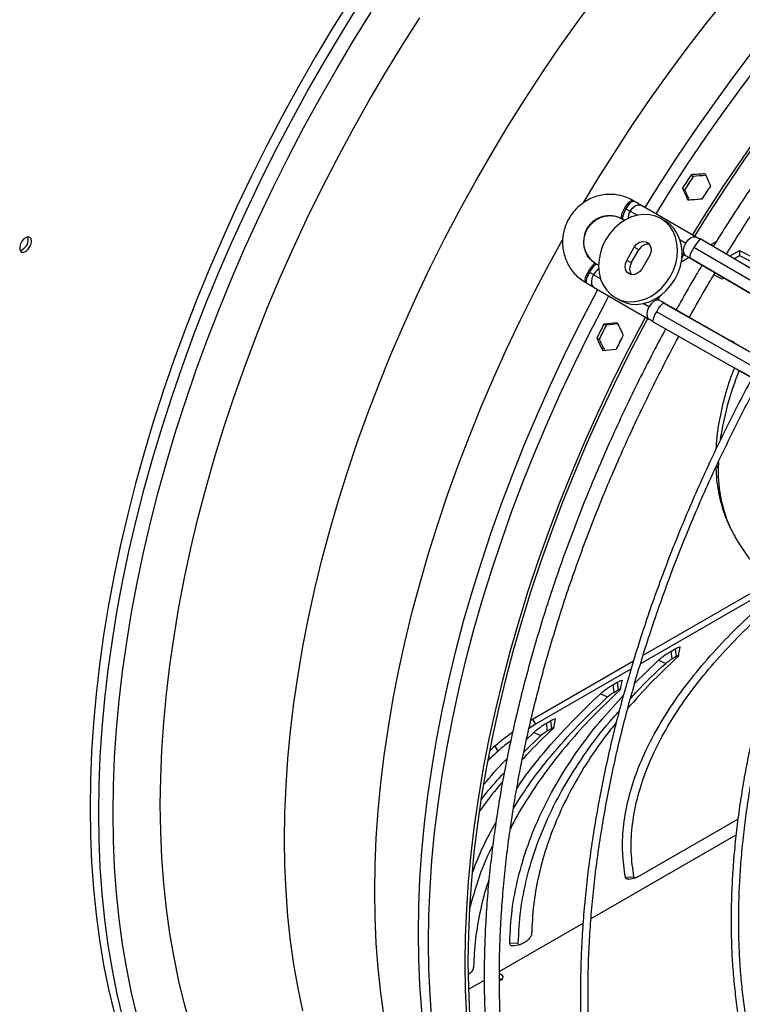
# Model space of a CAD drawing. Units: millimetres. Extents: x 5 to 414, y 3 to 291.
# Drawn here: x 166 to 174, y 27 to 37 of the extents above; entities that cross this region are included whole.
import ezdxf

# ---------------------------------------------------------------- set-up
doc = ezdxf.new("R2010")
doc.units = ezdxf.units.MM

msp = doc.modelspace()

# ---------------------------------------------------------------- linework, layer by layer
at = {"color": 7, "linetype": 'Continuous', "lineweight": 25}
for p, q in [((173.128, 35.693), (173.15, 35.674)), ((173.034, 35.548), (173.057, 35.529)), ((172.402, 35.329), (172.416, 35.321)), ((172.5, 35.405), (172.486, 35.413)), ((173.185, 35.009), (172.577, 35.36)), ((172.369, 35.211), (172.383, 35.202)), ((172.796, 35.212), (172.846, 35.183)), ((172.383, 35.202), (172.401, 35.192)), ((172.422, 34.754), (172.505, 34.899)), ((172.555, 34.87), (172.505, 34.899)), ((174.572, 34.066), (173.158, 34.896)), ((174.648, 34.155), (173.234, 34.985)), ((173.402, 34.956), (173.342, 34.921)), ((172.472, 34.726), (172.555, 34.87)), ((172.67, 34.804), (172.587, 34.659)), ((173.106, 34.785), (173.02, 34.736)), ((173.027, 34.78), (173.049, 34.818)), ((173.029, 34.829), (173.068, 34.807)), ((173.116, 34.783), (174.53, 33.953)), ((173.548, 34.8), (173.658, 34.863)), ((173.597, 34.771), (173.66, 34.807)), ((173.658, 34.863), (173.846, 34.766)), ((173.658, 34.863), (173.66, 34.807)), ((173.66, 34.807), (173.796, 34.737)), ((172.098, 34.709), (172.084, 34.717)), ((172.472, 34.726), (172.422, 34.754)), ((173.188, 34.737), (174.024, 34.247)), ((172.012, 34.621), (171.998, 34.629)), ((173.469, 34.548), (173.378, 34.595)), ((171.967, 34.515), (171.981, 34.507)), ((172.058, 34.462), (172.666, 34.111)), ((173.49, 34.56), (173.469, 34.548)), ((172.296, 34.346), (172.346, 34.317)), ((172.783, 34.313), (172.744, 34.336)), ((174.253, 33.474), (172.827, 34.284)), ((173.746, 33.766), (172.904, 34.244)), ((172.751, 34.191), (174.177, 33.381)), ((172.172, 34.054), (172.199, 34.043)), ((172.712, 34.081), (174.138, 33.271)), ((172.093, 33.9), (172.12, 33.89)), ((172.602, 30.422), (174.407, 31.464)), ((174.367, 31.365), (172.573, 30.329)), ((172.905, 30.465), (172.954, 30.493)), ((172.905, 30.465), (172.916, 30.383)), ((172.954, 30.493), (172.965, 30.411)), ((172.991, 30.419), (173.008, 30.511)), ((171.388, 29.721), (172.496, 30.361)), ((172.509, 30.112), (172.771, 30.368)), ((172.771, 30.368), (172.849, 30.334)), ((172.916, 30.383), (172.965, 30.411)), ((172.468, 30.269), (171.423, 29.666)), ((172.355, 30.051), (172.371, 30.144)), ((172.269, 30.098), (172.317, 30.126)), ((172.269, 30.098), (172.28, 30.016)), ((172.28, 30.016), (172.328, 30.044)), ((172.317, 30.126), (172.328, 30.044)), ((172.135, 30.001), (172.213, 29.967)), ((171.372, 29.711), (171.388, 29.721)), ((171.388, 29.721), (171.423, 29.666)), ((171.538, 29.676), (171.586, 29.704)), ((171.586, 29.704), (171.597, 29.621)), ((171.624, 29.629), (171.64, 29.722)), ((171.423, 29.666), (171.351, 29.621)), ((171.538, 29.676), (171.549, 29.593)), ((171.549, 29.593), (171.597, 29.621)), ((171.293, 29.358), (171.481, 29.544)), ((171.324, 29.5), (171.402, 29.577)), ((171.402, 29.577), (171.481, 29.544)), ((170.975, 29.426), (171.01, 29.37)), ((170.909, 29.313), (170.927, 29.293)), ((172.537, 27.987), (173.642, 28.625)), ((173.62, 28.45), (172.03, 27.532)), ((172.407, 27.989), (172.501, 27.991)), ((172.445, 27.967), (172.52, 27.98)), ((171.942, 27.482), (171.026, 26.953)), ((171.379, 27.367), (171.379, 27.368)), ((171.139, 27.268), (171.233, 27.265)), ((171.178, 27.236), (171.253, 27.249)), ((171.269, 27.256), (171.318, 27.284)), ((170.742, 26.999), (170.742, 27.001)), ((170.86, 26.857), (170.69, 26.759))]:
    msp.add_line(p, q, dxfattribs=at)
at = {"color": 8, "linetype": 'Continuous', "lineweight": 25}
for p, q in [((172.461, 35.294), (172.54, 35.249)), ((173.007, 34.979), (173.069, 34.943)), ((172.136, 34.55), (172.057, 34.595)), ((172.666, 34.244), (172.603, 34.28)), ((173.427, 32.546), (173.425, 32.469)), ((173.407, 32.508), (173.425, 32.469))]:
    msp.add_line(p, q, dxfattribs=at)
at = {"color": 7, "linetype": 'Continuous', "lineweight": 25, "flags": 128}
for points in [[(169.392, 37.618), (169.197, 37.303), (169.007, 36.984), (168.822, 36.662), (168.644, 36.336), (168.472, 36.008), (168.307, 35.677), (168.148, 35.344), (167.996, 35.009), (167.85, 34.673), (167.712, 34.335), (167.581, 33.997), (167.457, 33.658), (167.34, 33.319), (167.231, 32.981), (167.129, 32.642), (167.036, 32.305), (166.95, 31.969), (166.872, 31.635), (166.802, 31.302), (166.74, 30.972), (166.686, 30.644), (166.641, 30.319), (166.603, 29.997), (166.574, 29.679), (166.554, 29.365), (166.541, 29.055), (166.537, 28.75), (166.541, 28.449), (166.554, 28.153), (166.574, 27.863), (166.603, 27.579), (166.641, 27.3), (166.686, 27.028), (166.74, 26.762), (166.802, 26.503)], [(173.145, 35.032), (173.297, 35.278), (173.491, 35.578), (173.69, 35.873), (173.894, 36.164), (174.103, 36.45), (174.316, 36.73), (174.534, 37.005), (174.756, 37.273), (174.982, 37.536)], [(173.17, 35.018), (173.32, 35.26), (173.513, 35.559), (173.711, 35.853), (173.915, 36.142), (174.122, 36.427), (174.335, 36.706), (174.552, 36.979), (174.773, 37.247), (174.998, 37.508)], [(172.369, 35.211), (172.365, 35.216), (172.363, 35.224), (172.364, 35.237), (172.368, 35.252), (172.373, 35.269), (172.381, 35.288), (172.391, 35.308), (172.402, 35.329)], [(172.415, 35.319), (172.421, 35.315), (172.427, 35.312), (172.433, 35.309), (172.438, 35.305), (172.444, 35.302), (172.45, 35.299), (172.455, 35.296), (172.46, 35.293)], [(172.796, 35.212), (172.738, 35.239), (172.675, 35.254), (172.609, 35.258), (172.541, 35.249), (172.473, 35.23), (172.407, 35.199), (172.345, 35.157), (172.287, 35.107), (172.236, 35.048), (172.193, 34.983), (172.158, 34.913), (172.133, 34.839), (172.118, 34.764), (172.113, 34.69), (172.12, 34.617), (172.136, 34.549), (172.163, 34.486), (172.199, 34.43), (172.244, 34.383), (172.296, 34.346)], [(172.296, 34.346), (172.355, 34.319), (172.418, 34.304), (172.484, 34.301), (172.552, 34.309), (172.62, 34.329), (172.685, 34.359), (172.748, 34.401), (172.805, 34.451), (172.856, 34.51), (172.9, 34.575), (172.935, 34.645), (172.96, 34.719), (172.975, 34.794), (172.979, 34.868), (172.973, 34.941), (172.956, 35.009), (172.93, 35.072), (172.893, 35.128), (172.849, 35.175), (172.796, 35.212)], [(172.346, 34.317), (172.405, 34.291), (172.468, 34.275), (172.534, 34.272), (172.602, 34.28), (172.67, 34.3), (172.735, 34.331), (172.798, 34.372), (172.855, 34.422), (172.906, 34.481), (172.95, 34.546), (172.985, 34.616), (173.01, 34.69), (173.025, 34.765), (173.029, 34.84), (173.023, 34.912), (173.006, 34.981), (172.98, 35.043), (172.943, 35.099), (172.899, 35.146), (172.846, 35.183)], [(165.895, 34.966), (165.89, 34.99), (165.878, 35.006), (165.859, 35.012), (165.836, 35.006), (165.812, 34.99), (165.791, 34.965), (165.775, 34.936), (165.766, 34.905), (165.766, 34.878), (165.775, 34.857), (165.791, 34.846), (165.812, 34.846), (165.836, 34.857), (165.859, 34.878), (165.878, 34.905), (165.89, 34.936), (165.895, 34.966)], [(165.859, 34.986), (165.855, 35.011), (165.854, 35.012)], [(172.505, 34.899), (172.53, 34.931), (172.562, 34.953), (172.597, 34.963), (172.631, 34.959), (172.66, 34.942), (172.68, 34.915), (172.689, 34.88), (172.685, 34.841), (172.67, 34.804)], [(173.158, 34.896), (173.138, 34.861), (173.123, 34.828), (173.115, 34.803), (173.113, 34.787), (173.116, 34.783)], [(173.234, 34.985), (173.23, 34.985), (173.217, 34.977), (173.2, 34.958), (173.179, 34.929), (173.158, 34.896)], [(172.084, 34.717), (172.078, 34.718), (172.069, 34.715), (172.059, 34.708), (172.048, 34.697), (172.035, 34.684), (172.023, 34.667), (172.01, 34.649), (171.998, 34.629)], [(172.587, 34.659), (172.562, 34.628), (172.53, 34.605), (172.495, 34.596), (172.462, 34.599), (172.433, 34.616), (172.413, 34.643), (172.404, 34.678), (172.407, 34.717), (172.422, 34.754)], [(172.058, 34.597), (172.053, 34.6), (172.048, 34.603), (172.042, 34.606), (172.037, 34.609), (172.031, 34.613), (172.025, 34.616), (172.019, 34.619), (172.013, 34.623)], [(172.765, 34.323), (172.775, 34.341), (172.788, 34.364)], [(172.751, 34.191), (172.772, 34.226), (172.792, 34.255), (172.81, 34.275), (172.823, 34.284), (172.827, 34.284)], [(170.65, 27.042), (170.654, 27.337), (170.667, 27.636), (170.687, 27.939), (170.716, 28.246), (170.754, 28.557), (170.799, 28.871), (170.853, 29.188), (170.915, 29.507), (170.985, 29.828), (171.063, 30.151), (171.148, 30.476), (171.242, 30.801), (171.343, 31.128), (171.452, 31.454), (171.568, 31.781), (171.691, 32.108), (171.822, 32.433), (171.96, 32.758), (172.105, 33.082), (172.256, 33.403), (172.414, 33.723), (172.579, 34.04), (172.628, 34.133)], [(172.712, 34.081), (172.71, 34.084), (172.711, 34.099), (172.718, 34.124), (172.732, 34.156), (172.751, 34.191)], [(170.685, 27.062), (170.689, 27.356), (170.702, 27.654), (170.722, 27.955), (170.751, 28.261), (170.789, 28.57), (170.834, 28.883), (170.887, 29.198), (170.949, 29.516), (171.019, 29.836), (171.096, 30.157), (171.181, 30.48), (171.274, 30.804), (171.375, 31.129), (171.483, 31.455), (171.599, 31.78), (171.722, 32.105), (171.852, 32.429), (171.989, 32.752), (172.133, 33.074), (172.284, 33.394), (172.442, 33.713), (172.605, 34.028), (172.653, 34.118)], [(172.643, 22.225), (172.579, 22.271), (172.414, 22.398), (172.256, 22.535), (172.105, 22.682), (171.96, 22.838), (171.822, 23.004), (171.691, 23.179), (171.568, 23.363), (171.452, 23.555), (171.343, 23.756), (171.242, 23.966), (171.148, 24.184), (171.063, 24.409), (170.985, 24.642), (170.915, 24.883), (170.853, 25.131), (170.799, 25.386), (170.754, 25.647), (170.716, 25.914), (170.687, 26.188), (170.667, 26.467), (170.654, 26.752), (170.65, 27.042)], [(172.2, 22.656), (172.133, 22.723), (171.989, 22.878), (171.852, 23.043), (171.722, 23.217), (171.599, 23.4), (171.483, 23.592), (171.375, 23.792), (171.274, 24.001), (171.181, 24.217), (171.096, 24.442), (171.019, 24.674), (170.949, 24.913), (170.887, 25.16), (170.834, 25.414), (170.789, 25.674), (170.751, 25.94), (170.722, 26.212), (170.702, 26.49), (170.689, 26.774), (170.685, 27.062)], [(171.027, 26.932), (171.031, 26.931), (171.052, 26.917), (171.063, 26.9), (171.061, 26.882), (171.048, 26.864), (171.027, 26.852)], [(171.027, 26.877), (171.033, 26.875), (171.049, 26.866)]]:
    msp.add_lwpolyline(points, dxfattribs=at)
at = {"color": 8, "linetype": 'Continuous', "lineweight": 25, "flags": 128}
for points in [[(168.669, 28.403), (168.673, 28.694), (168.686, 28.989), (168.706, 29.288), (168.735, 29.591), (168.773, 29.897), (168.818, 30.207), (168.871, 30.519), (168.933, 30.834), (169.003, 31.151), (169.08, 31.47), (169.165, 31.79), (169.259, 32.111), (169.359, 32.433), (169.468, 32.755), (169.583, 33.077), (169.706, 33.399), (169.836, 33.72), (169.974, 34.04), (170.118, 34.358), (170.268, 34.675), (170.425, 34.989), (170.589, 35.301), (170.759, 35.611), (170.934, 35.917), (171.116, 36.219), (171.303, 36.518), (171.496, 36.813), (171.693, 37.103), (171.896, 37.388), (172.103, 37.668)], [(171.953, 35.391), (172.107, 35.647), (172.294, 35.946), (172.486, 36.241), (172.684, 36.531), (172.887, 36.816), (173.094, 37.096), (173.306, 37.37), (173.522, 37.639)], [(166.633, 28.694), (166.637, 29), (166.65, 29.31), (166.671, 29.624), (166.7, 29.942), (166.737, 30.264), (166.783, 30.588), (166.836, 30.916), (166.898, 31.246), (166.968, 31.579), (167.046, 31.914), (167.132, 32.25), (167.226, 32.587), (167.327, 32.925), (167.436, 33.264), (167.553, 33.603), (167.677, 33.941), (167.808, 34.28), (167.946, 34.617), (168.092, 34.954), (168.244, 35.288), (168.403, 35.621), (168.569, 35.952), (168.741, 36.281), (168.919, 36.606), (169.103, 36.929), (169.293, 37.247), (169.488, 37.563)], [(166.791, 28.69), (166.795, 28.993), (166.807, 29.3), (166.828, 29.612), (166.857, 29.927), (166.894, 30.245), (166.939, 30.567), (166.992, 30.892), (167.054, 31.219), (167.123, 31.549), (167.2, 31.88), (167.285, 32.213), (167.378, 32.547), (167.479, 32.883), (167.587, 33.218), (167.702, 33.554), (167.825, 33.89), (167.955, 34.225), (168.092, 34.559), (168.236, 34.893), (168.387, 35.224), (168.545, 35.554), (168.709, 35.882), (168.879, 36.208), (169.056, 36.53), (169.238, 36.849), (169.426, 37.165), (169.62, 37.478)], [(172.623, 35.333), (172.774, 35.576), (172.967, 35.875), (173.165, 36.169), (173.368, 36.458), (173.576, 36.743), (173.788, 37.022), (174.005, 37.295), (174.226, 37.563)], [(172.744, 35.264), (172.896, 35.509), (173.09, 35.809), (173.289, 36.105), (173.493, 36.395), (173.702, 36.681), (173.915, 36.962), (174.133, 37.236), (174.355, 37.505)], [(167.308, 28.781), (167.312, 29.079), (167.325, 29.381), (167.346, 29.688), (167.375, 29.998), (167.412, 30.312), (167.458, 30.629), (167.511, 30.949), (167.573, 31.271), (167.643, 31.596), (167.721, 31.922), (167.807, 32.25), (167.9, 32.579), (168.002, 32.909), (168.11, 33.24), (168.227, 33.57), (168.35, 33.9), (168.481, 34.229), (168.619, 34.558), (168.764, 34.885), (168.916, 35.211), (169.075, 35.534), (169.239, 35.855), (169.41, 36.174), (169.588, 36.489), (169.771, 36.801), (169.96, 37.11), (170.154, 37.414)], [(172.383, 35.202), (172.378, 35.209), (172.378, 35.228), (172.385, 35.254), (172.397, 35.285), (172.415, 35.319)], [(172.402, 35.329), (172.423, 35.362), (172.446, 35.389), (172.466, 35.407), (172.481, 35.414), (172.486, 35.413)], [(172.416, 35.321), (172.436, 35.352), (172.457, 35.379), (172.476, 35.397), (172.492, 35.405), (172.5, 35.405)], [(172.461, 35.294), (172.485, 35.327), (172.513, 35.351), (172.541, 35.364), (172.567, 35.364), (172.577, 35.36)], [(173.069, 34.943), (173.093, 34.976), (173.121, 35), (173.149, 35.013), (173.175, 35.013), (173.185, 35.009)], [(169.66, 27.831), (169.664, 28.122), (169.676, 28.417), (169.697, 28.716), (169.726, 29.019), (169.763, 29.325), (169.809, 29.635), (169.862, 29.947), (169.924, 30.262), (169.993, 30.579), (170.071, 30.898), (170.156, 31.218), (170.249, 31.539), (170.35, 31.861), (170.458, 32.183), (170.574, 32.505), (170.697, 32.827), (170.827, 33.148), (170.964, 33.468), (171.108, 33.786), (171.259, 34.103), (171.416, 34.417), (171.58, 34.729), (171.717, 34.981)], [(173.068, 34.807), (173.058, 34.815), (173.047, 34.839), (173.045, 34.87), (173.052, 34.907), (173.069, 34.943)], [(172.098, 34.709), (172.089, 34.709), (172.074, 34.7), (172.054, 34.682), (172.033, 34.655), (172.013, 34.623)], [(173.188, 34.737), (173.186, 34.741), (173.186, 34.742)], [(171.998, 34.629), (171.98, 34.594), (171.967, 34.561), (171.962, 34.535), (171.964, 34.518), (171.967, 34.515)], [(172.012, 34.621), (171.995, 34.588), (171.982, 34.556), (171.976, 34.53), (171.977, 34.513), (171.981, 34.507)], [(172.057, 34.595), (172.041, 34.558), (172.034, 34.522), (172.037, 34.491), (172.05, 34.469), (172.058, 34.462)], [(170.138, 27.378), (170.143, 27.671), (170.155, 27.969), (170.176, 28.271), (170.205, 28.577), (170.242, 28.886), (170.287, 29.199), (170.341, 29.514), (170.402, 29.831), (170.472, 30.151), (170.549, 30.473), (170.634, 30.796), (170.728, 31.12), (170.828, 31.445), (170.937, 31.77), (171.052, 32.096), (171.175, 32.421), (171.305, 32.745), (171.443, 33.068), (171.587, 33.39), (171.737, 33.71), (171.895, 34.028), (172.058, 34.344), (172.107, 34.434)], [(170.249, 27.273), (170.253, 27.568), (170.265, 27.867), (170.286, 28.171), (170.315, 28.478), (170.353, 28.789), (170.398, 29.102), (170.452, 29.419), (170.514, 29.738), (170.584, 30.06), (170.661, 30.383), (170.747, 30.707), (170.841, 31.033), (170.942, 31.359), (171.051, 31.686), (171.167, 32.013), (171.29, 32.339), (171.421, 32.665), (171.559, 32.99), (171.704, 33.313), (171.855, 33.635), (172.013, 33.954), (172.178, 34.272), (172.227, 34.364)], [(172.666, 34.244), (172.649, 34.207), (172.642, 34.171), (172.645, 34.14), (172.658, 34.118), (172.666, 34.111)], [(172.783, 34.313), (172.771, 34.318), (172.745, 34.316), (172.716, 34.302), (172.689, 34.277), (172.666, 34.244)], [(172.904, 34.244), (172.899, 34.244), (172.898, 34.244)], [(167.643, 26.353), (167.573, 26.597), (167.511, 26.848), (167.458, 27.106), (167.412, 27.37), (167.375, 27.641), (167.346, 27.918), (167.325, 28.2), (167.312, 28.488), (167.308, 28.781)], [(168.659, 23.601), (168.569, 23.671), (168.403, 23.81), (168.244, 23.96), (168.092, 24.119), (167.946, 24.287), (167.808, 24.465), (167.677, 24.652), (167.553, 24.847), (167.436, 25.052), (167.327, 25.264), (167.226, 25.485), (167.132, 25.715), (167.046, 25.951), (166.968, 26.196), (166.898, 26.448), (166.836, 26.707), (166.783, 26.972), (166.737, 27.245), (166.7, 27.523), (166.671, 27.808), (166.65, 28.098), (166.637, 28.393), (166.633, 28.694)], [(167.054, 26.465), (166.992, 26.721), (166.939, 26.984), (166.894, 27.254), (166.857, 27.53), (166.828, 27.812), (166.807, 28.099), (166.795, 28.392), (166.791, 28.69)], [(168.871, 26.521), (168.818, 26.771), (168.773, 27.029), (168.735, 27.292), (168.706, 27.562), (168.686, 27.837), (168.673, 28.117), (168.669, 28.403)], [(171.257, 23.408), (171.108, 23.549), (170.964, 23.701), (170.827, 23.862), (170.697, 24.033), (170.574, 24.213), (170.458, 24.402), (170.35, 24.599), (170.249, 24.804), (170.156, 25.018), (170.071, 25.239), (169.993, 25.468), (169.924, 25.705), (169.862, 25.949), (169.809, 26.199), (169.763, 26.457), (169.726, 26.72), (169.697, 26.99), (169.676, 27.265), (169.664, 27.545), (169.66, 27.831)], [(170.7, 24.378), (170.634, 24.533), (170.549, 24.757), (170.472, 24.99), (170.402, 25.229), (170.341, 25.476), (170.287, 25.729), (170.242, 25.989), (170.205, 26.256), (170.176, 26.528), (170.155, 26.806), (170.143, 27.089), (170.138, 27.378)], [(170.286, 26.42), (170.265, 26.699), (170.253, 26.984), (170.249, 27.273)]]:
    msp.add_lwpolyline(points, dxfattribs=at)
at = {"color": 7, "linetype": 'Continuous', "lineweight": 25}
for centre, radius, start, end in [((188.788, 25.462), 18.706, 146.8436, 147.3728), ((188.739, 25.49), 18.62, 146.8424, 147.374), ((189, 25.339), 18.706, 146.8436, 147.3728), ((172.798, 35.097), 0.443, 149.7551, 150), ((172.233, 34.96), 0.285, 61.5956, 238.4044), ((172.635, 35.192), 0.202, 149.4631, 150), ((165.738, 34.982), 0.122, 285.3538, 1.6551), ((172.659, 34.818), 0.115, 85.0156, 153.2961), ((172.569, 34.662), 0.115, 146.7035, 214.9754), ((172.397, 34.401), 0.443, 150, 150.2449), ((172.233, 34.496), 0.202, 150, 150.5369), ((188.784, 25.453), 18.707, 152.6272, 153.1564), ((188.734, 25.482), 18.621, 152.626, 153.1576), ((188.996, 25.331), 18.707, 152.6272, 153.1564), ((173.548, 33.789), 0.0824, 40.4396, 80.3605), ((176.956, 22.916), 8.84, 132.5786, 133.0535), ((176.973, 22.883), 8.811, 132.5856, 133.3253)]:
    msp.add_arc(centre, radius, start, end, dxfattribs=at)
at = {"color": 8, "linetype": 'Continuous', "lineweight": 25}
for centre, radius, start, end in [((172.6, 35.207), 0.164, 148.393, 177.6507), ((172.202, 34.519), 0.164, 122.3417, 151.6084), ((176.588, 32.332), 3.173, 157.5285, 171.7114), ((174.886, 32.429), 1.461, 178.4531, 205.6432)]:
    msp.add_arc(centre, radius, start, end, dxfattribs=at)
at = {"color": 7, "linetype": 'Continuous', "lineweight": 25}
for centre, major_axis, ratio, start_param, end_param in [((177.921, 31.73), (19.851, 0.409), 0.21055, 1.802389, 1.810347), ((177.921, 31.73), (19.759, 0.407), 0.21055, 1.80306, 1.81031), ((178.346, 31.485), (-8.572, 17.224), 0.145292, 1.251803, 1.259761), ((177.921, 31.73), (-8.572, 17.224), 0.145292, 1.275676, 1.283634), ((177.921, 31.73), (-8.532, 17.145), 0.145292, 1.275712, 1.28256), ((178.346, 31.485), (19.851, 0.409), 0.21055, 1.826261, 1.834219), ((177.921, 31.73), (19.202, 1.19), 0.145356, 1.857905, 1.865863), ((177.921, 31.73), (19.114, 1.184), 0.145356, 1.858978, 1.865827), ((178.346, 31.485), (-9.572, 17.395), 0.210493, 1.307324, 1.315282), ((177.921, 31.73), (-9.572, 17.395), 0.210493, 1.331196, 1.339154), ((177.921, 31.73), (-9.528, 17.315), 0.210493, 1.331233, 1.338483), ((178.346, 31.485), (19.202, 1.19), 0.145356, 1.881778, 1.889736), ((179.485, 16.794), (-6.416, 13.963), 0.703099, 0.239053, 0.242454)]:
    msp.add_ellipse(centre, major_axis=major_axis, ratio=ratio, start_param=start_param, end_param=end_param, dxfattribs=at)
for points, knots in [([(178.525, 40.179), (178.469, 40.146), (178.334, 40.068), (178.118, 39.933), (177.878, 39.776), (177.64, 39.611), (177.402, 39.437), (177.165, 39.256), (176.93, 39.067), (176.697, 38.87), (176.465, 38.666), (176.235, 38.455), (176.008, 38.238), (175.783, 38.013), (175.561, 37.782), (175.341, 37.545), (175.125, 37.301), (174.912, 37.052), (174.703, 36.797), (174.497, 36.537), (174.296, 36.272), (174.098, 36.002), (173.905, 35.728), (173.716, 35.449), (173.537, 35.174), (173.423, 34.99), (173.368, 34.902)], [0, 0, 0, 0, 0.029605, 0.071965, 0.114324, 0.15668, 0.199035, 0.241387, 0.283736, 0.326083, 0.368428, 0.41077, 0.453109, 0.495446, 0.537781, 0.580114, 0.622445, 0.664773, 0.7071, 0.749426, 0.79175, 0.834073, 0.876395, 0.918716, 0.961037, 1, 1, 1, 1]), ([(173.512, 34.818), (173.563, 34.899), (173.672, 35.075), (173.846, 35.342), (174.033, 35.619), (174.224, 35.892), (174.42, 36.16), (174.62, 36.423), (174.824, 36.681), (175.031, 36.934), (175.242, 37.181), (175.456, 37.423), (175.673, 37.658), (175.893, 37.888), (176.116, 38.11), (176.341, 38.326), (176.569, 38.535), (176.798, 38.737), (177.029, 38.932), (177.261, 39.119), (177.495, 39.299), (177.73, 39.47), (177.965, 39.634), (178.201, 39.789), (178.416, 39.923), (178.552, 40.001), (178.609, 40.034)], [0, 0, 0, 0, 0.0363225, 0.0787521, 0.1211811, 0.1636093, 0.2060365, 0.2484626, 0.2908873, 0.3333106, 0.3757321, 0.4181517, 0.4605692, 0.5029846, 0.5453976, 0.587808, 0.6302158, 0.6726208, 0.715023, 0.7574222, 0.7998185, 0.8422119, 0.8846024, 0.9269901, 0.9693753, 1, 1, 1, 1]), ([(172.486, 35.413), (172.473, 35.419), (172.439, 35.438), (172.381, 35.46), (172.31, 35.475), (172.238, 35.48), (172.166, 35.475), (172.094, 35.459), (172.026, 35.434), (171.961, 35.398), (171.902, 35.354), (171.85, 35.302), (171.805, 35.243), (171.768, 35.178), (171.741, 35.109), (171.724, 35.037), (171.717, 34.963), (171.721, 34.889), (171.735, 34.817), (171.759, 34.748), (171.792, 34.683), (171.834, 34.624), (171.885, 34.572), (171.931, 34.537), (171.959, 34.519), (171.967, 34.515)], [0, 0, 0, 0, 0.02717, 0.072383, 0.117611, 0.162853, 0.208127, 0.253449, 0.298831, 0.344276, 0.389784, 0.43535, 0.480966, 0.526621, 0.572301, 0.617987, 0.663663, 0.709314, 0.754925, 0.800482, 0.845976, 0.891403, 0.936764, 0.982068, 1, 1, 1, 1]), ([(172.577, 35.36), (172.57, 35.364), (172.55, 35.376), (172.524, 35.391), (172.504, 35.402), (172.5, 35.405)], [0, 0, 0, 0, 0.289327, 0.841506, 1, 1, 1, 1]), ([(172.084, 34.717), (172.078, 34.721), (172.056, 34.734), (172.024, 34.762), (171.992, 34.803), (171.968, 34.851), (171.954, 34.903), (171.95, 34.957), (171.957, 35.011), (171.973, 35.064), (171.998, 35.112), (172.032, 35.155), (172.072, 35.191), (172.118, 35.219), (172.168, 35.238), (172.22, 35.246), (172.273, 35.245), (172.323, 35.234), (172.354, 35.218), (172.369, 35.211)], [0, 0, 0, 0, 0.0269447, 0.0888388, 0.1507275, 0.2123698, 0.2736711, 0.3346139, 0.3952366, 0.4556081, 0.5158095, 0.5759265, 0.636026, 0.6961944, 0.7565287, 0.8171247, 0.878062, 0.9393804, 1, 1, 1, 1]), ([(173.234, 34.981), (173.233, 34.981), (173.215, 34.992), (173.199, 35.001), (173.185, 35.009)], [0, 0, 0, 0, 0.075138, 1, 1, 1, 1]), ([(173.068, 34.807), (173.076, 34.803), (173.098, 34.79), (173.138, 34.767), (173.171, 34.747), (173.188, 34.737)], [0, 0, 0, 0, 0.208406, 0.605003, 1, 1, 1, 1]), ([(172.116, 34.698), (172.114, 34.699), (172.108, 34.703), (172.102, 34.706), (172.098, 34.709)], [0, 0, 0, 0, 0.276048, 1, 1, 1, 1]), ([(173.248, 34.702), (173.225, 34.665), (173.144, 34.531), (173.05, 34.366), (172.979, 34.239), (172.964, 34.21)], [0, 0, 0, 0, 0.231513, 0.826551, 1, 1, 1, 1]), ([(173.108, 34.128), (173.121, 34.151), (173.188, 34.272), (173.282, 34.436), (173.366, 34.575), (173.392, 34.618)], [0, 0, 0, 0, 0.140968, 0.734022, 1, 1, 1, 1]), ([(171.981, 34.507), (171.989, 34.502), (172.012, 34.489), (172.038, 34.474), (172.055, 34.464), (172.058, 34.462)], [0, 0, 0, 0, 0.289327, 0.841515, 1, 1, 1, 1]), ([(172.904, 34.244), (172.895, 34.249), (172.869, 34.264), (172.827, 34.288), (172.798, 34.305), (172.783, 34.313)], [0, 0, 0, 0, 0.208556, 0.606056, 1, 1, 1, 1]), ([(172.666, 34.111), (172.674, 34.107), (172.689, 34.098), (172.705, 34.089), (172.713, 34.084)], [0, 0, 0, 0, 0.52049, 1, 1, 1, 1]), ([(172.851, 34.006), (172.85, 34.004), (172.794, 33.904), (172.689, 33.702), (172.536, 33.401), (172.39, 33.098), (172.25, 32.794), (172.115, 32.488), (171.987, 32.18), (171.865, 31.872), (171.75, 31.563), (171.641, 31.255), (171.539, 30.946), (171.444, 30.637), (171.356, 30.329), (171.274, 30.022), (171.2, 29.716), (171.133, 29.412), (171.073, 29.11), (171.02, 28.809), (170.975, 28.511), (170.937, 28.216), (170.906, 27.924), (170.883, 27.635), (170.867, 27.349), (170.859, 27.067), (170.858, 26.79), (170.865, 26.516), (170.879, 26.248), (170.901, 25.984), (170.93, 25.725), (170.967, 25.472), (171.011, 25.224), (171.062, 24.982), (171.121, 24.746), (171.187, 24.517), (171.26, 24.294), (171.341, 24.078), (171.428, 23.869), (171.523, 23.667), (171.624, 23.473), (171.732, 23.286), (171.847, 23.107), (171.968, 22.937), (172.096, 22.774), (172.23, 22.62), (172.37, 22.474), (172.516, 22.336), (172.668, 22.208), (172.802, 22.105), (172.887, 22.049), (172.917, 22.029)], [0, 0, 0, 0, 0.000385, 0.0214173, 0.0424497, 0.0634824, 0.0845155, 0.1055491, 0.1265832, 0.1476179, 0.1686533, 0.1896896, 0.2107268, 0.231765, 0.2528042, 0.2738446, 0.2948862, 0.3159291, 0.3369733, 0.358019, 0.379066, 0.4001144, 0.4211643, 0.4422156, 0.4632682, 0.4843221, 0.505377, 0.5264329, 0.5474894, 0.5685462, 0.5896028, 0.6106587, 0.6317133, 0.6527657, 0.6738153, 0.6948609, 0.7159016, 0.7369361, 0.7579632, 0.7789816, 0.7999899, 0.8209869, 0.8419714, 0.8629425, 0.8838995, 0.9048423, 0.9257709, 0.9466862, 0.9675893, 0.9884821, 1, 1, 1, 1]), ([(172.742, 22.367), (172.716, 22.387), (172.641, 22.448), (172.521, 22.559), (172.383, 22.699), (172.251, 22.848), (172.125, 23.005), (172.005, 23.171), (171.892, 23.344), (171.786, 23.525), (171.686, 23.714), (171.592, 23.91), (171.506, 24.113), (171.427, 24.323), (171.354, 24.541), (171.289, 24.764), (171.23, 24.995), (171.179, 25.231), (171.135, 25.474), (171.098, 25.722), (171.069, 25.975), (171.047, 26.234), (171.032, 26.498), (171.025, 26.767), (171.025, 27.04), (171.033, 27.318), (171.048, 27.599), (171.07, 27.884), (171.099, 28.172), (171.136, 28.464), (171.181, 28.758), (171.232, 29.055), (171.291, 29.354), (171.357, 29.655), (171.43, 29.958), (171.51, 30.262), (171.597, 30.567), (171.691, 30.873), (171.791, 31.179), (171.899, 31.485), (172.013, 31.791), (172.133, 32.097), (172.26, 32.402), (172.393, 32.706), (172.532, 33.008), (172.677, 33.309), (172.828, 33.607), (172.935, 33.812), (172.992, 33.917), (172.996, 33.923)], [0, 0, 0, 0, 0.011096, 0.033181, 0.055254, 0.077314, 0.099358, 0.121387, 0.143399, 0.165397, 0.18738, 0.209349, 0.231307, 0.253254, 0.275193, 0.297123, 0.319048, 0.340968, 0.362883, 0.384796, 0.406707, 0.428616, 0.450525, 0.472434, 0.494342, 0.516252, 0.538161, 0.560072, 0.581984, 0.603897, 0.625812, 0.647728, 0.669645, 0.691564, 0.713483, 0.735405, 0.757327, 0.779251, 0.801175, 0.823101, 0.845028, 0.866955, 0.888883, 0.910812, 0.932742, 0.954672, 0.976602, 0.998533, 1, 1, 1, 1]), ([(173.604, 33.578), (173.597, 33.562), (173.571, 33.498), (173.533, 33.386), (173.49, 33.242), (173.455, 33.097), (173.427, 32.953), (173.408, 32.813), (173.402, 32.724), (173.4, 32.681)], [0, 0, 0, 0, 0.0551257, 0.2137118, 0.3728442, 0.5326297, 0.6931506, 0.8544453, 1, 1, 1, 1]), ([(173.631, 33.563), (173.64, 33.557), (173.667, 33.542), (173.712, 33.517), (173.764, 33.487), (173.815, 33.459), (173.861, 33.433), (173.895, 33.415), (173.912, 33.405), (173.918, 33.402)], [0, 0, 0, 0, 0.0879282, 0.2556016, 0.4234296, 0.5913052, 0.7593118, 0.927582, 1, 1, 1, 1]), ([(173.799, 33.468), (173.79, 33.451), (173.728, 33.337), (173.618, 33.125), (173.471, 32.832), (173.33, 32.536), (173.195, 32.239), (173.066, 31.94), (172.943, 31.641), (172.827, 31.34), (172.717, 31.039), (172.614, 30.739), (172.518, 30.438), (172.428, 30.138), (172.345, 29.838), (172.27, 29.54), (172.201, 29.243), (172.14, 28.948), (172.086, 28.654), (172.039, 28.363), (172, 28.075), (171.967, 27.79), (171.943, 27.507), (171.925, 27.229), (171.916, 26.954), (171.913, 26.683), (171.918, 26.416), (171.931, 26.154), (171.951, 25.897), (171.979, 25.645), (172.013, 25.398), (172.056, 25.157), (172.105, 24.922), (172.162, 24.693), (172.227, 24.47), (172.298, 24.254), (172.376, 24.045), (172.462, 23.843), (172.554, 23.648), (172.653, 23.46), (172.759, 23.28), (172.872, 23.108), (172.991, 22.944), (173.117, 22.788), (173.248, 22.641), (173.386, 22.502), (173.53, 22.371), (173.68, 22.25), (173.792, 22.166), (173.857, 22.124), (173.868, 22.118)], [0, 0, 0, 0, 0.0038297, 0.0253975, 0.0469654, 0.0685335, 0.0901018, 0.1116703, 0.1332392, 0.1548085, 0.1763781, 0.1979483, 0.2195189, 0.2410902, 0.262662, 0.2842345, 0.3058077, 0.3273817, 0.3489563, 0.3705318, 0.3921081, 0.4136851, 0.4352629, 0.4568415, 0.4784208, 0.5000007, 0.5215812, 0.5431621, 0.5647432, 0.5863242, 0.6079049, 0.6294849, 0.6510638, 0.6726412, 0.6942164, 0.7157888, 0.7373579, 0.7589228, 0.7804828, 0.8020371, 0.8235851, 0.845126, 0.8666593, 0.8881847, 0.909702, 0.9312115, 0.9527136, 0.9742091, 0.9956991, 1, 1, 1, 1]), ([(173.193, 22.831), (173.159, 22.872), (173.082, 22.962), (172.971, 23.112), (172.858, 23.28), (172.752, 23.456), (172.652, 23.639), (172.559, 23.83), (172.473, 24.028), (172.394, 24.233), (172.322, 24.445), (172.257, 24.664), (172.199, 24.889), (172.148, 25.121), (172.104, 25.358), (172.068, 25.601), (172.039, 25.85), (172.018, 26.103), (172.004, 26.362), (171.997, 26.626), (171.998, 26.894), (172.006, 27.166), (172.022, 27.442), (172.044, 27.721), (172.075, 28.004), (172.113, 28.29), (172.158, 28.579), (172.21, 28.87), (172.269, 29.163), (172.336, 29.458), (172.41, 29.755), (172.49, 30.052), (172.578, 30.351), (172.673, 30.65), (172.774, 30.95), (172.882, 31.249), (172.996, 31.549), (173.117, 31.847), (173.244, 32.145), (173.377, 32.441), (173.517, 32.736), (173.662, 33.029), (173.781, 33.259), (173.853, 33.391), (173.872, 33.427)], [0, 0, 0, 0, 0.01969, 0.044028, 0.068358, 0.092679, 0.116991, 0.141295, 0.165591, 0.189882, 0.214167, 0.238447, 0.262723, 0.286997, 0.311268, 0.335537, 0.359805, 0.384072, 0.408339, 0.432606, 0.456873, 0.48114, 0.505407, 0.529675, 0.553944, 0.578213, 0.602483, 0.626754, 0.651026, 0.675299, 0.699572, 0.723846, 0.748121, 0.772397, 0.796673, 0.82095, 0.845227, 0.869505, 0.893783, 0.918062, 0.94234, 0.96662, 0.990899, 1, 1, 1, 1]), ([(175.027, 32.792), (175.005, 32.751), (174.937, 32.624), (174.829, 32.409), (174.702, 32.146), (174.581, 31.881), (174.467, 31.614), (174.358, 31.347), (174.257, 31.079), (174.161, 30.811), (174.073, 30.543), (173.991, 30.275), (173.916, 30.008), (173.849, 29.742), (173.788, 29.478), (173.734, 29.215), (173.688, 28.954), (173.649, 28.696), (173.618, 28.44), (173.593, 28.187), (173.577, 27.938), (173.567, 27.693), (173.565, 27.451), (173.571, 27.214), (173.584, 26.982), (173.605, 26.754), (173.633, 26.532), (173.668, 26.315), (173.711, 26.104), (173.761, 25.899), (173.818, 25.701), (173.883, 25.509), (173.955, 25.324), (174.033, 25.146), (174.119, 24.975), (174.211, 24.812), (174.31, 24.657), (174.416, 24.509), (174.528, 24.37), (174.646, 24.239), (174.77, 24.117), (174.9, 24.004), (175.01, 23.918), (175.078, 23.873), (175.098, 23.859)], [0, 0, 0, 0, 0.011595, 0.036048, 0.060501, 0.084954, 0.109408, 0.133862, 0.158317, 0.182773, 0.207229, 0.231686, 0.256145, 0.280604, 0.305064, 0.329526, 0.353989, 0.378453, 0.402918, 0.427384, 0.451852, 0.476321, 0.500791, 0.525262, 0.549734, 0.574206, 0.598677, 0.623148, 0.647617, 0.672084, 0.696548, 0.721007, 0.745461, 0.769908, 0.794346, 0.818775, 0.843193, 0.867599, 0.891993, 0.916373, 0.940741, 0.965098, 0.989445, 1, 1, 1, 1]), ([(174.659, 24.351), (174.63, 24.383), (174.563, 24.457), (174.464, 24.584), (174.361, 24.73), (174.265, 24.884), (174.175, 25.046), (174.093, 25.216), (174.017, 25.393), (173.947, 25.576), (173.885, 25.767), (173.83, 25.964), (173.782, 26.168), (173.742, 26.377), (173.708, 26.593), (173.682, 26.813), (173.664, 27.04), (173.652, 27.271), (173.649, 27.506), (173.652, 27.747), (173.663, 27.991), (173.681, 28.238), (173.707, 28.49), (173.74, 28.744), (173.781, 29.001), (173.828, 29.26), (173.883, 29.522), (173.945, 29.785), (174.014, 30.05), (174.09, 30.315), (174.173, 30.582), (174.262, 30.848), (174.359, 31.115), (174.461, 31.381), (174.571, 31.647), (174.686, 31.911), (174.807, 32.174), (174.935, 32.436), (175.033, 32.628), (175.09, 32.733), (175.1, 32.752)], [0, 0, 0, 0, 0.019965, 0.047108, 0.074237, 0.101352, 0.128453, 0.155541, 0.182617, 0.209683, 0.236741, 0.263792, 0.290838, 0.317879, 0.344917, 0.371953, 0.398988, 0.426022, 0.453056, 0.48009, 0.507125, 0.53416, 0.561196, 0.588234, 0.615273, 0.642313, 0.669354, 0.696396, 0.72344, 0.750485, 0.777531, 0.804578, 0.831626, 0.858674, 0.885724, 0.912774, 0.939824, 0.966876, 0.993927, 1, 1, 1, 1]), ([(173.399, 32.485), (173.401, 32.452), (173.404, 32.373), (173.42, 32.252), (173.446, 32.122), (173.482, 31.998), (173.522, 31.891), (173.554, 31.829), (173.567, 31.803)], [0, 0, 0, 0, 0.133303, 0.321713, 0.508869, 0.693832, 0.875722, 1, 1, 1, 1]), ([(173.57, 31.798), (173.586, 31.766), (173.627, 31.688), (173.703, 31.568), (173.797, 31.441), (173.894, 31.326), (173.963, 31.258), (173.995, 31.226)], [0, 0, 0, 0, 0.148179, 0.371578, 0.593086, 0.812778, 1, 1, 1, 1]), ([(172.407, 27.989), (172.395, 28.077), (172.37, 28.253), (172.381, 28.531), (172.428, 28.817), (172.515, 29.109), (172.64, 29.407), (172.8, 29.701), (172.992, 29.991), (173.211, 30.274), (173.462, 30.556), (173.739, 30.835), (173.946, 31.018), (174.05, 31.11)], [0, 0, 0, 0, 0.093363, 0.186729, 0.280061, 0.373371, 0.466675, 0.559969, 0.647947, 0.735927, 0.823937, 0.911971, 1, 1, 1, 1]), ([(172.501, 27.991), (172.488, 28.08), (172.464, 28.256), (172.476, 28.533), (172.524, 28.815), (172.609, 29.101), (172.731, 29.389), (172.887, 29.675), (173.073, 29.957), (173.287, 30.235), (173.533, 30.513), (173.809, 30.793), (174.017, 30.978), (174.122, 31.071)], [0, 0, 0, 0, 0.095839, 0.190182, 0.283309, 0.375554, 0.467291, 0.558874, 0.645464, 0.732576, 0.820527, 0.909592, 1, 1, 1, 1]), ([(172.771, 30.368), (172.782, 30.377), (172.803, 30.396), (172.841, 30.424), (172.876, 30.448), (172.896, 30.46), (172.905, 30.465)], [0, 0, 0, 0, 0.283745, 0.564216, 0.782502, 1, 1, 1, 1]), ([(172.954, 30.493), (172.968, 30.501), (172.996, 30.516), (173.011, 30.518), (173.007, 30.511), (173.006, 30.51)], [0, 0, 0, 0, 0.462915, 0.93094, 1, 1, 1, 1]), ([(172.976, 30.401), (172.876, 30.307), (172.683, 30.123), (172.515, 29.933), (172.434, 29.841)], [0, 0, 0, 0, 0.514961, 1, 1, 1, 1]), ([(172.849, 30.334), (172.854, 30.339), (172.865, 30.348), (172.884, 30.362), (172.902, 30.374), (172.911, 30.38), (172.916, 30.383)], [0, 0, 0, 0, 0.280471, 0.572815, 0.787876, 1, 1, 1, 1]), ([(172.965, 30.411), (172.972, 30.415), (172.986, 30.423), (172.993, 30.422), (172.99, 30.414), (172.981, 30.405), (172.976, 30.401)], [0, 0, 0, 0, 0.274579, 0.551293, 0.772704, 1, 1, 1, 1]), ([(172.463, 29.948), (172.483, 29.97), (172.599, 30.102), (172.736, 30.229), (172.849, 30.334)], [0, 0, 0, 0, 0.167772, 1, 1, 1, 1]), ([(172.317, 30.126), (172.331, 30.133), (172.36, 30.148), (172.374, 30.15), (172.37, 30.143), (172.37, 30.142)], [0, 0, 0, 0, 0.462915, 0.93094, 1, 1, 1, 1]), ([(172.34, 30.034), (172.24, 29.939), (172.043, 29.751), (171.78, 29.46), (171.542, 29.163), (171.338, 28.861), (171.206, 28.645), (171.151, 28.53), (171.146, 28.517)], [0, 0, 0, 0, 0.195979, 0.390737, 0.585742, 0.781148, 0.976261, 1, 1, 1, 1]), ([(172.135, 30.001), (172.145, 30.01), (172.166, 30.028), (172.205, 30.057), (172.24, 30.081), (172.259, 30.092), (172.269, 30.098)], [0, 0, 0, 0, 0.283745, 0.564216, 0.782502, 1, 1, 1, 1]), ([(172.328, 30.044), (172.335, 30.047), (172.35, 30.055), (172.357, 30.054), (172.353, 30.047), (172.344, 30.038), (172.34, 30.034)], [0, 0, 0, 0, 0.274579, 0.551293, 0.772704, 1, 1, 1, 1]), ([(171.139, 27.268), (171.145, 27.387), (171.157, 27.625), (171.226, 27.983), (171.333, 28.341), (171.48, 28.698), (171.666, 29.048), (171.889, 29.391), (172.128, 29.703), (172.307, 29.898), (172.387, 29.985)], [0, 0, 0, 0, 0.129029, 0.258031, 0.387051, 0.516065, 0.6451, 0.771809, 0.898526, 1, 1, 1, 1]), ([(171.179, 28.741), (171.232, 28.825), (171.355, 29.022), (171.592, 29.324), (171.88, 29.65), (172.101, 29.861), (172.213, 29.967)], [0, 0, 0, 0, 0.197809, 0.462981, 0.730134, 1, 1, 1, 1]), ([(171.216, 28.957), (171.23, 28.979), (171.317, 29.114), (171.513, 29.357), (171.802, 29.685), (172.024, 29.895), (172.135, 30.001)], [0, 0, 0, 0, 0.059677, 0.373126, 0.686529, 1, 1, 1, 1]), ([(172.213, 29.967), (172.218, 29.971), (172.229, 29.981), (172.248, 29.995), (172.266, 30.007), (172.275, 30.013), (172.28, 30.016)], [0, 0, 0, 0, 0.280471, 0.572815, 0.787876, 1, 1, 1, 1]), ([(171.233, 27.265), (171.239, 27.384), (171.252, 27.621), (171.321, 27.977), (171.426, 28.33), (171.572, 28.68), (171.754, 29.024), (171.974, 29.361), (172.169, 29.623), (172.303, 29.77), (172.339, 29.81)], [0, 0, 0, 0, 0.138658, 0.275903, 0.412126, 0.547749, 0.68318, 0.816407, 0.950234, 1, 1, 1, 1]), ([(171.586, 29.704), (171.6, 29.711), (171.628, 29.726), (171.643, 29.728), (171.639, 29.721), (171.638, 29.72)], [0, 0, 0, 0, 0.45648, 0.917884, 1, 1, 1, 1]), ([(171.609, 29.612), (171.511, 29.52), (171.394, 29.41), (171.293, 29.296), (171.277, 29.278)], [0, 0, 0, 0, 0.843961, 1, 1, 1, 1]), ([(172.308, 29.684), (172.266, 29.633), (172.144, 29.483), (171.973, 29.229), (171.794, 28.923), (171.648, 28.613), (171.532, 28.302), (171.449, 27.99), (171.394, 27.678), (171.384, 27.472), (171.379, 27.368)], [0, 0, 0, 0, 0.0692728, 0.202337, 0.3352011, 0.4680673, 0.6011312, 0.7339221, 0.8665458, 1, 1, 1, 1]), ([(171.402, 29.577), (171.412, 29.586), (171.433, 29.605), (171.472, 29.634), (171.508, 29.658), (171.528, 29.67), (171.538, 29.676)], [0, 0, 0, 0, 0.283766, 0.564262, 0.78254, 1, 1, 1, 1]), ([(171.481, 29.544), (171.486, 29.548), (171.497, 29.558), (171.516, 29.572), (171.534, 29.585), (171.544, 29.591), (171.549, 29.593)], [0, 0, 0, 0, 0.280855, 0.572359, 0.787722, 1, 1, 1, 1]), ([(171.597, 29.621), (171.604, 29.625), (171.618, 29.633), (171.625, 29.632), (171.622, 29.625), (171.613, 29.617), (171.609, 29.612)], [0, 0, 0, 0, 0.274573, 0.551267, 0.772692, 1, 1, 1, 1]), ([(170.975, 29.426), (170.995, 29.443), (171.035, 29.479), (171.104, 29.533), (171.152, 29.567), (171.171, 29.581)], [0, 0, 0, 0, 0.370868, 0.741782, 1, 1, 1, 1]), ([(171.15, 29.483), (171.128, 29.467), (171.074, 29.427), (171.034, 29.391), (171.01, 29.37)], [0, 0, 0, 0, 0.407311, 1, 1, 1, 1]), ([(170.856, 29.005), (170.929, 29.093), (171.008, 29.188), (171.101, 29.28), (171.109, 29.288)], [0, 0, 0, 0, 0.913346, 1, 1, 1, 1]), ([(170.828, 28.84), (170.847, 28.865), (170.921, 28.965), (171.011, 29.061), (171.079, 29.133)], [0, 0, 0, 0, 0.247426, 1, 1, 1, 1]), ([(171.061, 29.036), (170.982, 28.942), (170.894, 28.836), (170.82, 28.727), (170.812, 28.715)], [0, 0, 0, 0, 0.887737, 1, 1, 1, 1]), ([(170.734, 28.049), (170.77, 28.142), (170.84, 28.324), (170.939, 28.502), (170.988, 28.588)], [0, 0, 0, 0, 0.5178745, 1, 1, 1, 1]), ([(170.702, 27.646), (170.732, 27.752), (170.795, 27.975), (170.884, 28.204), (170.949, 28.327), (170.953, 28.334)], [0, 0, 0, 0, 0.459641, 0.968526, 1, 1, 1, 1]), ([(172.446, 27.968), (172.439, 27.967), (172.425, 27.965), (172.412, 27.974), (172.408, 27.984), (172.407, 27.989)], [0, 0, 0, 0, 0.347047, 0.673161, 1, 1, 1, 1]), ([(172.537, 27.987), (172.531, 27.985), (172.521, 27.979), (172.51, 27.98), (172.503, 27.984), (172.501, 27.989), (172.501, 27.991)], [0, 0, 0, 0, 0.288837, 0.57414, 0.790191, 1, 1, 1, 1]), ([(170.911, 27.961), (170.908, 27.952), (170.866, 27.84), (170.815, 27.623), (170.757, 27.311), (170.747, 27.104), (170.742, 27)], [0, 0, 0, 0, 0.027459, 0.351236, 0.674605, 1, 1, 1, 1]), ([(171.379, 27.368), (171.378, 27.363), (171.377, 27.354), (171.369, 27.336), (171.356, 27.317), (171.338, 27.297), (171.324, 27.288), (171.318, 27.284)], [0, 0, 0, 0, 0.176884, 0.366173, 0.557504, 0.778202, 1, 1, 1, 1]), ([(171.178, 27.236), (171.17, 27.235), (171.154, 27.234), (171.141, 27.247), (171.139, 27.261), (171.139, 27.268)], [0, 0, 0, 0, 0.375601, 0.68593, 1, 1, 1, 1]), ([(171.269, 27.256), (171.264, 27.253), (171.252, 27.247), (171.241, 27.248), (171.234, 27.254), (171.233, 27.261), (171.233, 27.265)], [0, 0, 0, 0, 0.2698561, 0.5584755, 0.7794456, 1, 1, 1, 1]), ([(170.742, 27), (170.742, 26.996), (170.741, 26.987), (170.733, 26.969), (170.719, 26.949), (170.701, 26.93), (170.688, 26.921), (170.681, 26.916)], [0, 0, 0, 0, 0.1768841, 0.3661727, 0.5575039, 0.7782025, 1, 1, 1, 1])]:
    msp.add_open_spline(points, degree=3, knots=knots, dxfattribs=at)

doc.saveas('drawing.dxf')
